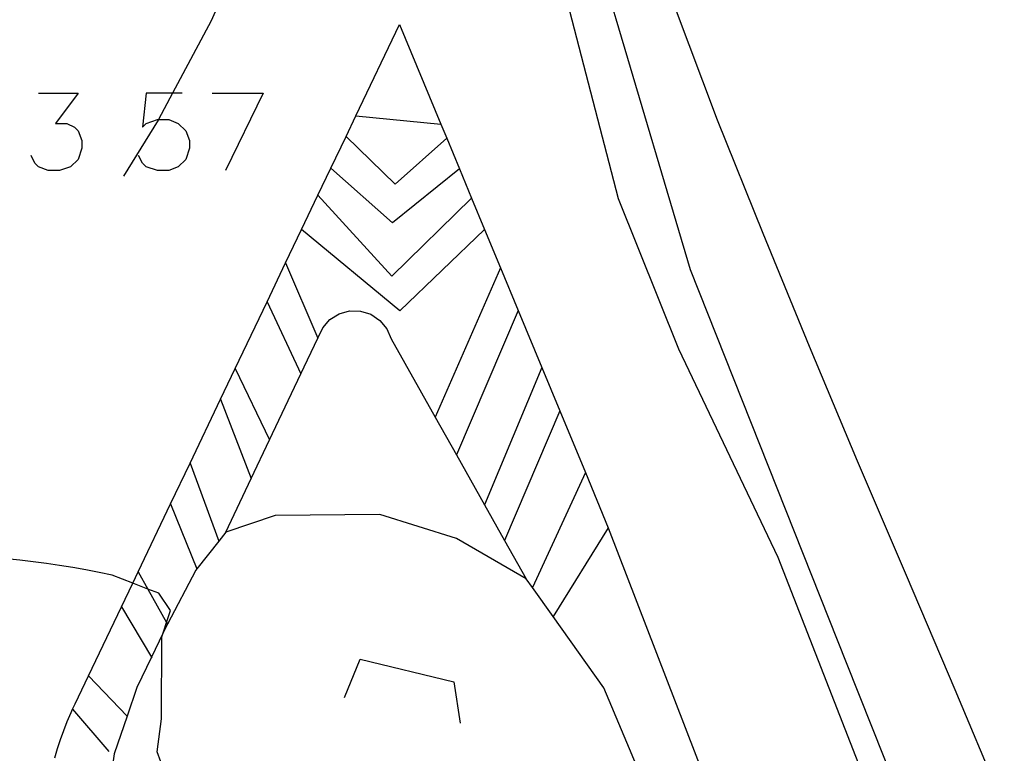
# Model space of a CAD drawing. Units: inches. Extents: x 696712 to 700445, y 4164238 to 4166633.
# Drawn here: x 696967 to 696989, y 4166502 to 4166518 of the extents above; entities that cross this region are included whole.
import ezdxf

# ---------------------------------------------------------------- set-up
doc = ezdxf.new("R2010")
doc.units = ezdxf.units.IN
doc.header["$MEASUREMENT"] = 0
doc.layers.add('Cartografia', color=7, linetype='Continuous')

msp = doc.modelspace()

# ---------------------------------------------------------------- linework, layer by layer
at = {"layer": 'Cartografia', "color": 7, "linetype": 'Continuous'}
for points in [[(696955.886, 4166545.571), (696957.741, 4166545.379), (696959.942, 4166544.922), (696961.901, 4166544.299), (696964.133, 4166543.077), (696966.275, 4166541.657), (696967.843, 4166540.146), (696969.069, 4166538.876), (696970.335, 4166537.059), (696971.448, 4166535.101), (696971.609, 4166534.719), (696972.342, 4166532.985), (696972.981, 4166530.987), (696973.224, 4166529.029), (696973.081, 4166525.385), (696972.668, 4166523.09), (696971.994, 4166520.762), (696970.87, 4166518.23), (696970.005, 4166516.611), (696969.69, 4166516.021), (696969.685, 4166516.012), (696968.912, 4166514.757)], [(697004.148, 4166455.788), (697000.764, 4166464.257), (696994.962, 4166478.924), (696989.313, 4166493.203), (696985.062, 4166503.889), (696981.573, 4166512.666), (696979.916, 4166518.268), (696978.638, 4166522.514), (696978.053, 4166525.806), (696977.741, 4166527.849), (696977.43, 4166531.702), (696976.68, 4166535.139), (696975.538, 4166537.764), (696974.918, 4166538.787), (696974.014, 4166540.279), (696972.563, 4166542.069), (696971.178, 4166543.549)], [(696988.465, 4166500.961), (696987.488, 4166503.283), (696986.399, 4166505.839), (696985.307, 4166508.393), (696984.234, 4166510.955), (696983.198, 4166513.479), (696982.181, 4166516.01), (696981.217, 4166518.561), (696980.492, 4166520.453), (696979.795, 4166522.357), (696979.295, 4166524.3), (696979.142, 4166525.914), (696979.115, 4166527.554), (696979.031, 4166529.188), (696978.86, 4166530.754), (696978.635, 4166532.315), (696978.289, 4166533.842), (696977.849, 4166535.157), (696977.313, 4166536.446)], [(696986.881, 4166497.659), (696983.535, 4166506.242), (696981.311, 4166510.894), (696979.966, 4166514.254), (696978.57, 4166519.631), (696977.225, 4166523.25), (696977.07, 4166525.049), (696976.812, 4166528.057), (696976.088, 4166532.451), (696973.536, 4166534.169), (696971.684, 4166534.745), (696971.609, 4166534.719), (696969.503, 4166534.005), (696967.651, 4166532.313), (696967.116, 4166531.825), (696966.741, 4166531.363), (696965.511, 4166529.85)], [(696967.827, 4166502.973), (696968.124, 4166503.595), (696968.863, 4166505.142), (696969.115, 4166505.669), (696969.237, 4166505.925), (696969.96, 4166507.439), (696970.396, 4166508.351), (696971.078, 4166509.779), (696971.404, 4166510.461), (696972.115, 4166511.95), (696972.53, 4166512.82), (696972.888, 4166513.569), (696973.253, 4166514.333), (696973.543, 4166514.939), (696973.88, 4166515.645), (696974.1, 4166516.106), (696975.076, 4166518.15), (696975.999, 4166515.924), (696976.13, 4166515.608), (696976.414, 4166514.922), (696976.684, 4166514.27), (696976.976, 4166513.566), (696977.331, 4166512.709), (696977.725, 4166511.76), (696978.253, 4166510.487), (696978.656, 4166509.515), (696979.226, 4166508.14), (696979.737, 4166506.907), (696978.505, 4166504.921)], [(696967.012, 4166516.611), (696967.897, 4166516.611), (696967.391, 4166515.936), (696967.644, 4166515.936), (696967.813, 4166515.852), (696967.897, 4166515.768), (696967.982, 4166515.557), (696967.982, 4166515.388), (696967.897, 4166515.135), (696967.729, 4166514.967), (696967.476, 4166514.882), (696967.223, 4166514.882), (696967.012, 4166514.967), (696966.928, 4166515.051), (696966.843, 4166515.22)], [(696970.216, 4166516.611), (696970.005, 4166516.611), (696969.415, 4166516.611), (696969.331, 4166515.852), (696969.415, 4166515.936), (696969.668, 4166516.021), (696969.69, 4166516.021), (696969.921, 4166516.021), (696970.132, 4166515.936), (696970.301, 4166515.768), (696970.385, 4166515.557), (696970.385, 4166515.388), (696970.301, 4166515.135), (696970.132, 4166514.967), (696969.921, 4166514.882), (696969.668, 4166514.882), (696969.415, 4166514.967), (696969.331, 4166515.051), (696969.247, 4166515.22)], [(696970.891, 4166516.611), (696972.029, 4166516.611)], [(696972.029, 4166516.611), (696971.186, 4166514.882)], [(696974.1, 4166516.106), (696975.999, 4166515.924)], [(696973.88, 4166515.645), (696974.976, 4166514.58), (696976.13, 4166515.608)], [(696976.414, 4166514.922), (696974.916, 4166513.714), (696973.543, 4166514.939)], [(696973.253, 4166514.333), (696974.904, 4166512.522), (696976.684, 4166514.27)], [(696976.976, 4166513.566), (696975.083, 4166511.749), (696972.888, 4166513.569)], [(696972.53, 4166512.82), (696973.248, 4166511.139)], [(696977.331, 4166512.709), (696975.873, 4166509.374)], [(696972.115, 4166511.95), (696972.871, 4166510.343)], [(696973.358, 4166511.371), (696973.519, 4166511.554), (696973.725, 4166511.684), (696973.959, 4166511.75), (696974.203, 4166511.746), (696974.435, 4166511.673), (696974.637, 4166511.537), (696974.792, 4166511.349), (696974.887, 4166511.125)], [(696977.725, 4166511.76), (696976.345, 4166508.536)], [(696971.197, 4166506.808), (696971.763, 4166508.003), (696972.174, 4166508.871), (696972.871, 4166510.343), (696973.248, 4166511.139), (696973.358, 4166511.371)], [(696974.887, 4166511.125), (696975.873, 4166509.374), (696976.345, 4166508.536), (696976.973, 4166507.42), (696977.423, 4166506.622), (696977.907, 4166505.762)], [(696971.404, 4166510.461), (696972.174, 4166508.871)], [(696978.253, 4166510.487), (696976.973, 4166507.42)], [(696971.078, 4166509.779), (696971.763, 4166508.003)], [(696978.656, 4166509.515), (696977.423, 4166506.622)], [(696970.396, 4166508.351), (696971.038, 4166506.606)], [(696979.226, 4166508.14), (696978.044, 4166505.57)], [(696969.96, 4166507.439), (696970.548, 4166505.985)], [(697000.249, 4166452.864), (696993.424, 4166469.994), (696984.397, 4166492.025), (696979.636, 4166503.329), (696978.505, 4166504.921), (696978.044, 4166505.57), (696977.907, 4166505.762), (696976.35, 4166506.665), (696974.635, 4166507.199), (696972.3, 4166507.177), (696971.197, 4166506.808), (696971.038, 4166506.606), (696970.548, 4166505.985), (696970.527, 4166505.96), (696969.893, 4166504.75), (696969.805, 4166504.581), (696969.785, 4166504.543), (696969.532, 4166504.015), (696969.207, 4166503.337), (696968.988, 4166502.696), (696968.702, 4166501.858), (696968.482, 4166500.341), (696968.473, 4166500.277), (696969.108, 4166497.772)], [(696979.737, 4166506.907), (696988.136, 4166485.124), (696997.091, 4166462.715), (697001.133, 4166452.619), (697006.638, 4166438.864), (697016.019, 4166415.864), (697019.899, 4166406.226), (697024.298, 4166395.301), (697032.272, 4166376.328), (697032.9, 4166374.967), (697035.184, 4166370.017), (697038.441, 4166363.689), (697042.084, 4166357.271), (697047.523, 4166348.991), (697052.585, 4166342.539), (697055.594, 4166339.068)], [(696969.237, 4166505.925), (696969.453, 4166505.538), (696969.872, 4166504.788), (696969.893, 4166504.75)], [(696968.863, 4166505.142), (696969.532, 4166504.015), (696969.54, 4166504.002)], [(696973.842, 4166503.116), (696974.193, 4166503.969), (696976.291, 4166503.466), (696976.432, 4166502.538)], [(696968.124, 4166503.595), (696968.988, 4166502.696)], [(696967.375, 4166501.769), (696967.436, 4166501.975), (696967.502, 4166502.179), (696967.574, 4166502.381), (696967.653, 4166502.581), (696967.737, 4166502.778), (696967.771, 4166502.852), (696967.827, 4166502.973)], [(696967.771, 4166502.852), (696968.585, 4166501.91)]]:
    msp.add_lwpolyline(points, dxfattribs=at)
msp.add_lwpolyline([(696969.992, 4166501.01), (696969.658, 4166501.903), (696969.761, 4166502.64), (696969.768, 4166504.47), (696969.805, 4166504.581), (696969.872, 4166504.788), (696969.959, 4166505.055), (696969.699, 4166505.442), (696969.453, 4166505.538), (696969.115, 4166505.669), (696968.657, 4166505.848, 0.059148), (696963.91, 4166506.296), (696961.288, 4166506.012), (696960.845, 4166505.847), (696959.185, 4166505.226, 0.029472), (696956.09, 4166503.09, 0.003159), (696955.774, 4166502.84), (696954.066, 4166501.769)], format="xyb", dxfattribs=at)

doc.saveas('drawing.dxf')
